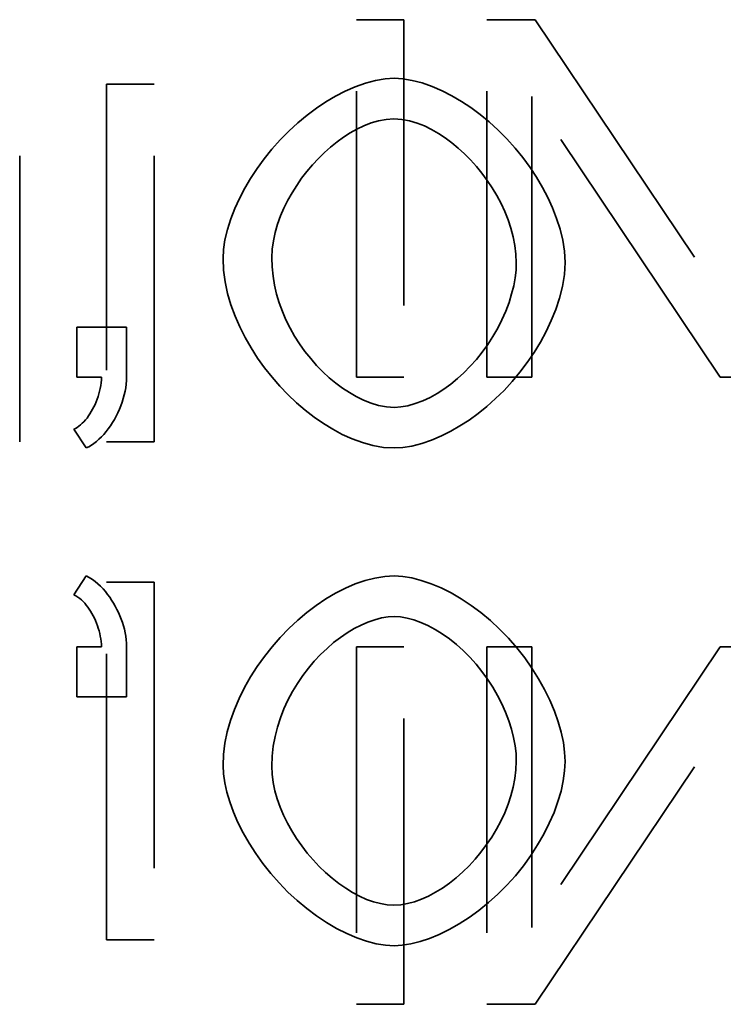
# Model space of a CAD drawing. Units: inches. Extents: x 13 to 564, y 13 to 559.
# Drawn here: x 359 to 360, y 391 to 391 of the extents above; entities that cross this region are included whole.
import ezdxf

# ---------------------------------------------------------------- set-up
doc = ezdxf.new("R2010")
doc.units = ezdxf.units.IN
doc.header["$LTSCALE"] = 2808
doc.header["$MEASUREMENT"] = 0
doc.linetypes.add('DASHED', pattern=[0.2067, 0.1654, -0.0413])
doc.layers.add('Hidden Edges(ACME )', color=7, linetype='DASHED', lineweight=35)

msp = doc.modelspace()

# ---------------------------------------------------------------- linework, layer by layer
at = {"layer": 'Hidden Edges(ACME )'}
for p, q in [((359.56633, 391.03968), (359.58291, 391.03968)), ((359.56633, 391.03968), (359.58291, 391.03968)), ((359.61187, 391.03968), (359.62883, 391.03968)), ((359.61187, 391.03968), (359.62883, 391.03968)), ((359.49559, 391.0171), (359.47901, 391.0171)), ((359.49559, 391.0171), (359.47901, 391.0171)), ((359.46858, 390.93211), (359.48601, 390.93211)), ((359.46858, 390.91468), (359.46858, 390.93211)), ((359.46858, 390.91468), (359.46858, 390.93211)), ((359.46858, 390.93211), (359.48601, 390.93211)), ((359.48601, 390.93211), (359.48601, 390.91468)), ((359.48601, 390.93211), (359.48601, 390.91468)), ((359.47725, 390.91468), (359.46858, 390.91468)), ((359.47725, 390.91468), (359.46858, 390.91468)), ((359.58291, 390.91468), (359.56633, 390.91468)), ((359.58291, 390.91468), (359.56633, 390.91468)), ((359.62769, 390.91468), (359.61187, 390.91468)), ((359.62769, 390.91468), (359.61187, 390.91468)), ((359.71039, 390.91468), (359.69343, 390.91468)), ((359.71039, 390.91468), (359.69343, 390.91468)), ((359.47182, 390.88991), (359.46753, 390.89648)), ((359.47182, 390.88991), (359.46753, 390.89648)), ((359.47901, 390.8921), (359.49559, 390.8921)), ((359.47901, 390.8921), (359.49559, 390.8921)), ((359.47181, 390.84516), (359.46754, 390.83858)), ((359.47181, 390.84516), (359.46754, 390.83858)), ((359.47901, 390.84296), (359.49559, 390.84296)), ((359.47901, 390.84296), (359.49559, 390.84296)), ((359.47725, 390.82038), (359.46858, 390.82038)), ((359.46858, 390.82038), (359.46858, 390.80295)), ((359.47725, 390.82038), (359.46858, 390.82038)), ((359.46858, 390.82038), (359.46858, 390.80295)), ((359.48601, 390.80295), (359.48601, 390.82038)), ((359.48601, 390.80295), (359.48601, 390.82038)), ((359.58291, 390.82038), (359.56633, 390.82038)), ((359.58291, 390.82038), (359.56633, 390.82038)), ((359.62769, 390.82038), (359.61187, 390.82038)), ((359.62769, 390.82038), (359.61187, 390.82038)), ((359.71039, 390.82038), (359.69343, 390.82038)), ((359.71039, 390.82038), (359.69343, 390.82038)), ((359.46858, 390.80295), (359.48601, 390.80295)), ((359.46858, 390.80295), (359.48601, 390.80295)), ((359.49559, 390.71796), (359.47901, 390.71796)), ((359.49559, 390.71796), (359.47901, 390.71796)), ((359.56633, 390.69538), (359.58291, 390.69538)), ((359.56633, 390.69538), (359.58291, 390.69538)), ((359.61187, 390.69538), (359.62883, 390.69538)), ((359.61187, 390.69538), (359.62883, 390.69538))]:
    msp.add_line(p, q, dxfattribs=at)
at = {"layer": 'Hidden Edges(ACME )', "ltscale": 8.2937e-05}
for p, q in [((359.56633, 390.91468), (359.56633, 391.03968)), ((359.56633, 390.91468), (359.56633, 391.03968)), ((359.58291, 391.03968), (359.58291, 390.91468)), ((359.58291, 391.03968), (359.58291, 390.91468)), ((359.61187, 390.91468), (359.61187, 391.03968)), ((359.61187, 390.91468), (359.61187, 391.03968)), ((359.47901, 390.71796), (359.47901, 390.84296)), ((359.47901, 390.71796), (359.47901, 390.84296)), ((359.49559, 390.84296), (359.49559, 390.71796)), ((359.49559, 390.84296), (359.49559, 390.71796))]:
    msp.add_line(p, q, dxfattribs=at)
at = {"layer": 'Hidden Edges(ACME )', "ltscale": 7.82683e-05}
for p, q in [((359.62883, 391.03968), (359.69457, 390.94154)), ((359.62883, 391.03968), (359.69457, 390.94154)), ((359.69343, 390.91468), (359.62769, 391.01281)), ((359.69343, 390.91468), (359.62769, 391.01281))]:
    msp.add_line(p, q, dxfattribs=at)
at = {"layer": 'Hidden Edges(ACME )', "ltscale": 8.30038e-05}
msp.add_line((359.44862, 390.8921), (359.44862, 391.0171), dxfattribs=at)
msp.add_line((359.44862, 390.8921), (359.44862, 391.0171), dxfattribs=at)
at = {"layer": 'Hidden Edges(ACME )', "ltscale": 8.30037e-05}
for p, q in [((359.47901, 391.0171), (359.47901, 390.8921)), ((359.47901, 391.0171), (359.47901, 390.8921)), ((359.49559, 390.8921), (359.49559, 391.0171)), ((359.49559, 390.8921), (359.49559, 391.0171))]:
    msp.add_line(p, q, dxfattribs=at)
at = {"layer": 'Hidden Edges(ACME )', "ltscale": 6.47126e-05}
msp.add_line((359.62769, 391.01281), (359.62769, 390.91468), dxfattribs=at)
msp.add_line((359.62769, 391.01281), (359.62769, 390.91468), dxfattribs=at)
at = {"layer": 'Hidden Edges(ACME )', "ltscale": 8.30371e-05}
for p, q in [((359.56633, 390.82038), (359.56633, 390.69538)), ((359.56633, 390.82038), (359.56633, 390.69538)), ((359.58291, 390.69538), (359.58291, 390.82038)), ((359.58291, 390.69538), (359.58291, 390.82038)), ((359.61187, 390.82038), (359.61187, 390.69538)), ((359.61187, 390.82038), (359.61187, 390.69538))]:
    msp.add_line(p, q, dxfattribs=at)
at = {"layer": 'Hidden Edges(ACME )', "ltscale": 7.83282e-05}
msp.add_line((359.69343, 390.82038), (359.62769, 390.72225), dxfattribs=at)
msp.add_line((359.69343, 390.82038), (359.62769, 390.72225), dxfattribs=at)
at = {"layer": 'Hidden Edges(ACME )', "ltscale": 6.47719e-05}
msp.add_line((359.62769, 390.72225), (359.62769, 390.82038), dxfattribs=at)
msp.add_line((359.62769, 390.72225), (359.62769, 390.82038), dxfattribs=at)
at = {"layer": 'Hidden Edges(ACME )', "ltscale": 7.836e-05}
msp.add_line((359.62883, 390.69538), (359.69457, 390.79352), dxfattribs=at)
msp.add_line((359.62883, 390.69538), (359.69457, 390.79352), dxfattribs=at)
at = {"layer": 'Hidden Edges(ACME )', "ltscale": 6.14836e-05, "flags": 128}
msp.add_lwpolyline([(359.57953, 391.01919), (359.57638, 391.01901), (359.573, 391.01844), (359.56944, 391.0175), (359.56585, 391.01622), (359.56234, 391.01468), (359.55896, 391.01292), (359.55563, 391.01094), (359.55232, 391.00872), (359.54906, 391.00628), (359.54585, 391.00361), (359.54272, 391.00073), (359.5397, 390.99764), (359.53681, 390.9944), (359.53412, 390.99106), (359.53163, 390.98766), (359.52935, 390.9842), (359.5273, 390.98071), (359.52547, 390.9772), (359.52385, 390.97367), (359.52243, 390.97004), (359.52125, 390.96634), (359.52038, 390.96269), (359.51986, 390.9593), (359.51969, 390.95622)], dxfattribs=at)
msp.add_lwpolyline([(359.57953, 391.01919), (359.57638, 391.01901), (359.573, 391.01844), (359.56944, 391.0175), (359.56585, 391.01622), (359.56234, 391.01468), (359.55896, 391.01292), (359.55563, 391.01094), (359.55232, 391.00872), (359.54906, 391.00628), (359.54585, 391.00361), (359.54272, 391.00073), (359.5397, 390.99764), (359.53681, 390.9944), (359.53412, 390.99106), (359.53163, 390.98766), (359.52935, 390.9842), (359.5273, 390.98071), (359.52547, 390.9772), (359.52385, 390.97367), (359.52243, 390.97004), (359.52125, 390.96634), (359.52038, 390.96269), (359.51986, 390.9593), (359.51969, 390.95622)], dxfattribs=at)
at = {"layer": 'Hidden Edges(ACME )', "ltscale": 6.23452e-05, "flags": 128}
msp.add_lwpolyline([(359.63926, 390.95479), (359.63903, 390.95871), (359.63842, 390.96262), (359.6375, 390.96644), (359.6363, 390.9702), (359.63487, 390.97388), (359.63323, 390.97747), (359.63138, 390.98103), (359.6293, 390.98456), (359.627, 390.98805), (359.6245, 390.99147), (359.62178, 390.99481), (359.61887, 390.99804), (359.61585, 391.00108), (359.61272, 391.00392), (359.60954, 391.00654), (359.60629, 391.00894), (359.603, 391.01111), (359.5997, 391.01305), (359.59633, 391.01477), (359.59285, 391.01628), (359.58929, 391.01754), (359.58578, 391.01846), (359.58252, 391.01901), (359.57953, 391.01919)], dxfattribs=at)
msp.add_lwpolyline([(359.63926, 390.95479), (359.63903, 390.95871), (359.63842, 390.96262), (359.6375, 390.96644), (359.6363, 390.9702), (359.63487, 390.97388), (359.63323, 390.97747), (359.63138, 390.98103), (359.6293, 390.98456), (359.627, 390.98805), (359.6245, 390.99147), (359.62178, 390.99481), (359.61887, 390.99804), (359.61585, 391.00108), (359.61272, 391.00392), (359.60954, 391.00654), (359.60629, 391.00894), (359.603, 391.01111), (359.5997, 391.01305), (359.59633, 391.01477), (359.59285, 391.01628), (359.58929, 391.01754), (359.58578, 391.01846), (359.58252, 391.01901), (359.57953, 391.01919)], dxfattribs=at)
at = {"layer": 'Hidden Edges(ACME )', "ltscale": 4.55148e-05, "flags": 128}
msp.add_lwpolyline([(359.53675, 390.95641), (359.53688, 390.95941), (359.53728, 390.96238), (359.53792, 390.96532), (359.53875, 390.96822), (359.53978, 390.97105), (359.54097, 390.97381), (359.54232, 390.97652), (359.54381, 390.97917), (359.54544, 390.98175), (359.54718, 390.98424), (359.54903, 390.98664), (359.55099, 390.98894), (359.55302, 390.99112), (359.55514, 390.99319), (359.55731, 390.99513), (359.55954, 390.99693), (359.56183, 390.99858), (359.56413, 391.00007), (359.5665, 391.0014), (359.56895, 391.00258), (359.57149, 391.00356), (359.57408, 391.00432), (359.57674, 391.00482), (359.57943, 391.005)], dxfattribs=at)
msp.add_lwpolyline([(359.53675, 390.95641), (359.53688, 390.95941), (359.53728, 390.96238), (359.53792, 390.96532), (359.53875, 390.96822), (359.53978, 390.97105), (359.54097, 390.97381), (359.54232, 390.97652), (359.54381, 390.97917), (359.54544, 390.98175), (359.54718, 390.98424), (359.54903, 390.98664), (359.55099, 390.98894), (359.55302, 390.99112), (359.55514, 390.99319), (359.55731, 390.99513), (359.55954, 390.99693), (359.56183, 390.99858), (359.56413, 391.00007), (359.5665, 391.0014), (359.56895, 391.00258), (359.57149, 391.00356), (359.57408, 391.00432), (359.57674, 391.00482), (359.57943, 391.005)], dxfattribs=at)
at = {"layer": 'Hidden Edges(ACME )', "ltscale": 4.6684e-05, "flags": 128}
msp.add_lwpolyline([(359.57943, 391.005), (359.58218, 391.00482), (359.58488, 391.00431), (359.58753, 391.00353), (359.59011, 391.00251), (359.59261, 391.0013), (359.595, 390.99992), (359.59734, 390.99838), (359.59965, 390.99667), (359.6019, 390.99481), (359.6041, 390.99279), (359.60622, 390.99063), (359.60826, 390.98835), (359.61022, 390.98596), (359.61207, 390.98345), (359.6138, 390.98085), (359.61541, 390.97817), (359.61687, 390.97542), (359.61819, 390.9726), (359.61934, 390.96973), (359.62032, 390.96679), (359.62112, 390.96379), (359.62171, 390.96075), (359.62208, 390.95768), (359.62221, 390.9546)], dxfattribs=at)
msp.add_lwpolyline([(359.57943, 391.005), (359.58218, 391.00482), (359.58488, 391.00431), (359.58753, 391.00353), (359.59011, 391.00251), (359.59261, 391.0013), (359.595, 390.99992), (359.59734, 390.99838), (359.59965, 390.99667), (359.6019, 390.99481), (359.6041, 390.99279), (359.60622, 390.99063), (359.60826, 390.98835), (359.61022, 390.98596), (359.61207, 390.98345), (359.6138, 390.98085), (359.61541, 390.97817), (359.61687, 390.97542), (359.61819, 390.9726), (359.61934, 390.96973), (359.62032, 390.96679), (359.62112, 390.96379), (359.62171, 390.96075), (359.62208, 390.95768), (359.62221, 390.9546)], dxfattribs=at)
at = {"layer": 'Hidden Edges(ACME )', "ltscale": 6.36966e-05, "flags": 128}
msp.add_lwpolyline([(359.51969, 390.95622), (359.51988, 390.95208), (359.52044, 390.94798), (359.5213, 390.94393), (359.52247, 390.93995), (359.52388, 390.93605), (359.52554, 390.93225), (359.52743, 390.92853), (359.52951, 390.9249), (359.53178, 390.92137), (359.53423, 390.91796), (359.53682, 390.91469), (359.53955, 390.91156), (359.5424, 390.90858), (359.54537, 390.90576), (359.54843, 390.90313), (359.55158, 390.90069), (359.55479, 390.89846), (359.55804, 390.89645), (359.56138, 390.89466), (359.56484, 390.89309), (359.5684, 390.89178), (359.57204, 390.89078), (359.57576, 390.89013), (359.57953, 390.88991)], dxfattribs=at)
msp.add_lwpolyline([(359.51969, 390.95622), (359.51988, 390.95208), (359.52044, 390.94798), (359.5213, 390.94393), (359.52247, 390.93995), (359.52388, 390.93605), (359.52554, 390.93225), (359.52743, 390.92853), (359.52951, 390.9249), (359.53178, 390.92137), (359.53423, 390.91796), (359.53682, 390.91469), (359.53955, 390.91156), (359.5424, 390.90858), (359.54537, 390.90576), (359.54843, 390.90313), (359.55158, 390.90069), (359.55479, 390.89846), (359.55804, 390.89645), (359.56138, 390.89466), (359.56484, 390.89309), (359.5684, 390.89178), (359.57204, 390.89078), (359.57576, 390.89013), (359.57953, 390.88991)], dxfattribs=at)
at = {"layer": 'Hidden Edges(ACME )', "ltscale": 4.79516e-05, "flags": 128}
msp.add_lwpolyline([(359.57962, 390.9041), (359.57685, 390.90429), (359.57409, 390.90482), (359.57142, 390.90563), (359.56882, 390.90666), (359.56628, 390.90789), (359.56386, 390.90929), (359.56148, 390.91085), (359.55914, 390.91259), (359.55684, 390.9145), (359.55459, 390.91657), (359.55242, 390.91879), (359.55033, 390.92116), (359.54833, 390.92367), (359.54646, 390.92629), (359.54473, 390.92901), (359.54314, 390.93182), (359.5417, 390.9347), (359.54044, 390.93766), (359.53935, 390.94068), (359.53842, 390.94375), (359.5377, 390.94686), (359.53717, 390.95002), (359.53686, 390.9532), (359.53675, 390.95641)], dxfattribs=at)
msp.add_lwpolyline([(359.57962, 390.9041), (359.57685, 390.90429), (359.57409, 390.90482), (359.57142, 390.90563), (359.56882, 390.90666), (359.56628, 390.90789), (359.56386, 390.90929), (359.56148, 390.91085), (359.55914, 390.91259), (359.55684, 390.9145), (359.55459, 390.91657), (359.55242, 390.91879), (359.55033, 390.92116), (359.54833, 390.92367), (359.54646, 390.92629), (359.54473, 390.92901), (359.54314, 390.93182), (359.5417, 390.9347), (359.54044, 390.93766), (359.53935, 390.94068), (359.53842, 390.94375), (359.5377, 390.94686), (359.53717, 390.95002), (359.53686, 390.9532), (359.53675, 390.95641)], dxfattribs=at)
at = {"layer": 'Hidden Edges(ACME )', "ltscale": 6.2615e-05, "flags": 128}
msp.add_lwpolyline([(359.57953, 390.88991), (359.58252, 390.89008), (359.58574, 390.8906), (359.58915, 390.89147), (359.59261, 390.89266), (359.59601, 390.89411), (359.5993, 390.89576), (359.60251, 390.89761), (359.60569, 390.89968), (359.60884, 390.90197), (359.61194, 390.90447), (359.61497, 390.90717), (359.61792, 390.91007), (359.62077, 390.91316), (359.62349, 390.91641), (359.62605, 390.91979), (359.62845, 390.92331), (359.63065, 390.92693), (359.63265, 390.93065), (359.63444, 390.93446), (359.63601, 390.93836), (359.63732, 390.94236), (359.63834, 390.94643), (359.63901, 390.9506), (359.63926, 390.95479)], dxfattribs=at)
msp.add_lwpolyline([(359.57953, 390.88991), (359.58252, 390.89008), (359.58574, 390.8906), (359.58915, 390.89147), (359.59261, 390.89266), (359.59601, 390.89411), (359.5993, 390.89576), (359.60251, 390.89761), (359.60569, 390.89968), (359.60884, 390.90197), (359.61194, 390.90447), (359.61497, 390.90717), (359.61792, 390.91007), (359.62077, 390.91316), (359.62349, 390.91641), (359.62605, 390.91979), (359.62845, 390.92331), (359.63065, 390.92693), (359.63265, 390.93065), (359.63444, 390.93446), (359.63601, 390.93836), (359.63732, 390.94236), (359.63834, 390.94643), (359.63901, 390.9506), (359.63926, 390.95479)], dxfattribs=at)
at = {"layer": 'Hidden Edges(ACME )', "ltscale": 4.65005e-05, "flags": 128}
msp.add_lwpolyline([(359.62221, 390.9546), (359.62211, 390.95208), (359.62181, 390.94942), (359.6213, 390.94664), (359.62059, 390.94376), (359.61967, 390.94079), (359.61853, 390.93776), (359.6172, 390.93475), (359.6157, 390.9318), (359.61406, 390.92893), (359.61225, 390.92614), (359.61032, 390.92346), (359.60826, 390.9209), (359.60611, 390.91848), (359.60389, 390.91623), (359.60161, 390.91416), (359.59927, 390.91225), (359.5969, 390.91053), (359.59452, 390.90899), (359.59207, 390.90762), (359.58952, 390.90642), (359.58691, 390.90542), (359.58432, 390.90468), (359.58188, 390.90425), (359.57962, 390.9041)], dxfattribs=at)
msp.add_lwpolyline([(359.62221, 390.9546), (359.62211, 390.95208), (359.62181, 390.94942), (359.6213, 390.94664), (359.62059, 390.94376), (359.61967, 390.94079), (359.61853, 390.93776), (359.6172, 390.93475), (359.6157, 390.9318), (359.61406, 390.92893), (359.61225, 390.92614), (359.61032, 390.92346), (359.60826, 390.9209), (359.60611, 390.91848), (359.60389, 390.91623), (359.60161, 390.91416), (359.59927, 390.91225), (359.5969, 390.91053), (359.59452, 390.90899), (359.59207, 390.90762), (359.58952, 390.90642), (359.58691, 390.90542), (359.58432, 390.90468), (359.58188, 390.90425), (359.57962, 390.9041)], dxfattribs=at)
at = {"layer": 'Hidden Edges(ACME )', "ltscale": 1.27329e-05, "flags": 128}
msp.add_lwpolyline([(359.46754, 390.89648), (359.46814, 390.89677), (359.46874, 390.89713), (359.46934, 390.89754), (359.46991, 390.89801), (359.47049, 390.89854), (359.47106, 390.89911), (359.47161, 390.89973), (359.47215, 390.90039), (359.47267, 390.9011), (359.47317, 390.90184), (359.47365, 390.90262), (359.47411, 390.90343), (359.47454, 390.90428), (359.47495, 390.90515), (359.47533, 390.90604), (359.47568, 390.90695), (359.47601, 390.90788), (359.47629, 390.90883), (359.47655, 390.90979), (359.47676, 390.91076), (359.47694, 390.91174), (359.47709, 390.91272), (359.4772, 390.9137), (359.47724, 390.91468)], dxfattribs=at)
msp.add_lwpolyline([(359.46754, 390.89648), (359.46814, 390.89677), (359.46874, 390.89713), (359.46934, 390.89754), (359.46991, 390.89801), (359.47049, 390.89854), (359.47106, 390.89911), (359.47161, 390.89973), (359.47215, 390.90039), (359.47267, 390.9011), (359.47317, 390.90184), (359.47365, 390.90262), (359.47411, 390.90343), (359.47454, 390.90428), (359.47495, 390.90515), (359.47533, 390.90604), (359.47568, 390.90695), (359.47601, 390.90788), (359.47629, 390.90883), (359.47655, 390.90979), (359.47676, 390.91076), (359.47694, 390.91174), (359.47709, 390.91272), (359.4772, 390.9137), (359.47724, 390.91468)], dxfattribs=at)
at = {"layer": 'Hidden Edges(ACME )', "ltscale": 1.83899e-05, "flags": 128}
msp.add_lwpolyline([(359.48601, 390.91468), (359.48598, 390.91346), (359.48588, 390.91223), (359.48571, 390.91098), (359.48547, 390.90973), (359.48518, 390.90846), (359.48484, 390.9072), (359.48444, 390.90594), (359.48398, 390.9047), (359.48348, 390.90346), (359.48293, 390.90225), (359.48234, 390.90106), (359.4817, 390.8999), (359.48103, 390.89877), (359.48032, 390.89768), (359.47957, 390.89663), (359.47881, 390.89563), (359.478, 390.89468), (359.47717, 390.89379), (359.47632, 390.89296), (359.47545, 390.8922), (359.47456, 390.8915), (359.47366, 390.89089), (359.47274, 390.89035), (359.47181, 390.88991)], dxfattribs=at)
msp.add_lwpolyline([(359.48601, 390.91468), (359.48598, 390.91346), (359.48588, 390.91223), (359.48571, 390.91098), (359.48547, 390.90973), (359.48518, 390.90846), (359.48484, 390.9072), (359.48444, 390.90594), (359.48398, 390.9047), (359.48348, 390.90346), (359.48293, 390.90225), (359.48234, 390.90106), (359.4817, 390.8999), (359.48103, 390.89877), (359.48032, 390.89768), (359.47957, 390.89663), (359.47881, 390.89563), (359.478, 390.89468), (359.47717, 390.89379), (359.47632, 390.89296), (359.47545, 390.8922), (359.47456, 390.8915), (359.47366, 390.89089), (359.47274, 390.89035), (359.47181, 390.88991)], dxfattribs=at)
at = {"layer": 'Hidden Edges(ACME )', "ltscale": 1.83935e-05, "flags": 128}
msp.add_lwpolyline([(359.48601, 390.82038), (359.48598, 390.82164), (359.48588, 390.82287), (359.48571, 390.8241), (359.48549, 390.82531), (359.48521, 390.82652), (359.48488, 390.82771), (359.48451, 390.82889), (359.4841, 390.83006), (359.48364, 390.83122), (359.48314, 390.83236), (359.4826, 390.83348), (359.48203, 390.83458), (359.48141, 390.83565), (359.48076, 390.83671), (359.48008, 390.83773), (359.47935, 390.83874), (359.47858, 390.83971), (359.47776, 390.84065), (359.47689, 390.84156), (359.47598, 390.84242), (359.47502, 390.84322), (359.47401, 390.84395), (359.47294, 390.8446), (359.47181, 390.84516)], dxfattribs=at)
msp.add_lwpolyline([(359.48601, 390.82038), (359.48598, 390.82164), (359.48588, 390.82287), (359.48571, 390.8241), (359.48549, 390.82531), (359.48521, 390.82652), (359.48488, 390.82771), (359.48451, 390.82889), (359.4841, 390.83006), (359.48364, 390.83122), (359.48314, 390.83236), (359.4826, 390.83348), (359.48203, 390.83458), (359.48141, 390.83565), (359.48076, 390.83671), (359.48008, 390.83773), (359.47935, 390.83874), (359.47858, 390.83971), (359.47776, 390.84065), (359.47689, 390.84156), (359.47598, 390.84242), (359.47502, 390.84322), (359.47401, 390.84395), (359.47294, 390.8446), (359.47181, 390.84516)], dxfattribs=at)
at = {"layer": 'Hidden Edges(ACME )', "ltscale": 6.3681e-05, "flags": 128}
msp.add_lwpolyline([(359.51969, 390.77884), (359.51986, 390.78276), (359.52036, 390.78669), (359.52118, 390.79064), (359.5223, 390.79457), (359.52368, 390.79848), (359.52533, 390.80235), (359.52722, 390.80615), (359.52934, 390.80988), (359.53167, 390.81352), (359.53418, 390.81704), (359.53687, 390.82043), (359.53971, 390.82368), (359.5427, 390.82677), (359.5458, 390.82968), (359.549, 390.83239), (359.55229, 390.83489), (359.55564, 390.83715), (359.55904, 390.83918), (359.56248, 390.84093), (359.56594, 390.84241), (359.56937, 390.84358), (359.57281, 390.84445), (359.5762, 390.84497), (359.57953, 390.84516)], dxfattribs=at)
msp.add_lwpolyline([(359.51969, 390.77884), (359.51986, 390.78276), (359.52036, 390.78669), (359.52118, 390.79064), (359.5223, 390.79457), (359.52368, 390.79848), (359.52533, 390.80235), (359.52722, 390.80615), (359.52934, 390.80988), (359.53167, 390.81352), (359.53418, 390.81704), (359.53687, 390.82043), (359.53971, 390.82368), (359.5427, 390.82677), (359.5458, 390.82968), (359.549, 390.83239), (359.55229, 390.83489), (359.55564, 390.83715), (359.55904, 390.83918), (359.56248, 390.84093), (359.56594, 390.84241), (359.56937, 390.84358), (359.57281, 390.84445), (359.5762, 390.84497), (359.57953, 390.84516)], dxfattribs=at)
at = {"layer": 'Hidden Edges(ACME )', "ltscale": 6.26063e-05, "flags": 128}
msp.add_lwpolyline([(359.57953, 390.84516), (359.58252, 390.84498), (359.58569, 390.84447), (359.58899, 390.84363), (359.59241, 390.84247), (359.59589, 390.84101), (359.5994, 390.83924), (359.60292, 390.8372), (359.60639, 390.83489), (359.60981, 390.83233), (359.61315, 390.82954), (359.61637, 390.82654), (359.61946, 390.82336), (359.62239, 390.82), (359.62515, 390.81651), (359.62769, 390.8129), (359.63002, 390.80921), (359.63211, 390.80546), (359.63396, 390.80168), (359.63556, 390.7979), (359.63687, 390.79416), (359.63792, 390.79049), (359.63866, 390.78692), (359.63911, 390.78351), (359.63926, 390.78027)], dxfattribs=at)
msp.add_lwpolyline([(359.57953, 390.84516), (359.58252, 390.84498), (359.58569, 390.84447), (359.58899, 390.84363), (359.59241, 390.84247), (359.59589, 390.84101), (359.5994, 390.83924), (359.60292, 390.8372), (359.60639, 390.83489), (359.60981, 390.83233), (359.61315, 390.82954), (359.61637, 390.82654), (359.61946, 390.82336), (359.62239, 390.82), (359.62515, 390.81651), (359.62769, 390.8129), (359.63002, 390.80921), (359.63211, 390.80546), (359.63396, 390.80168), (359.63556, 390.7979), (359.63687, 390.79416), (359.63792, 390.79049), (359.63866, 390.78692), (359.63911, 390.78351), (359.63926, 390.78027)], dxfattribs=at)
at = {"layer": 'Hidden Edges(ACME )', "ltscale": 1.27344e-05, "flags": 128}
msp.add_lwpolyline([(359.46754, 390.83858), (359.46826, 390.83822), (359.46895, 390.83779), (359.46961, 390.8373), (359.47023, 390.83677), (359.47083, 390.8362), (359.47138, 390.8356), (359.47191, 390.83497), (359.47243, 390.8343), (359.47293, 390.83358), (359.47341, 390.83284), (359.47387, 390.83206), (359.47431, 390.83124), (359.47472, 390.8304), (359.47512, 390.82954), (359.47548, 390.82867), (359.4758, 390.82778), (359.4761, 390.82688), (359.47637, 390.82597), (359.47659, 390.82506), (359.4768, 390.82414), (359.47697, 390.8232), (359.4771, 390.82227), (359.4772, 390.82132), (359.47724, 390.82038)], dxfattribs=at)
msp.add_lwpolyline([(359.46754, 390.83858), (359.46826, 390.83822), (359.46895, 390.83779), (359.46961, 390.8373), (359.47023, 390.83677), (359.47083, 390.8362), (359.47138, 390.8356), (359.47191, 390.83497), (359.47243, 390.8343), (359.47293, 390.83358), (359.47341, 390.83284), (359.47387, 390.83206), (359.47431, 390.83124), (359.47472, 390.8304), (359.47512, 390.82954), (359.47548, 390.82867), (359.4758, 390.82778), (359.4761, 390.82688), (359.47637, 390.82597), (359.47659, 390.82506), (359.4768, 390.82414), (359.47697, 390.8232), (359.4771, 390.82227), (359.4772, 390.82132), (359.47724, 390.82038)], dxfattribs=at)
at = {"layer": 'Hidden Edges(ACME )', "ltscale": 4.79376e-05, "flags": 128}
msp.add_lwpolyline([(359.57962, 390.83096), (359.57739, 390.83084), (359.57509, 390.83047), (359.57275, 390.82987), (359.57036, 390.82904), (359.56794, 390.828), (359.56553, 390.82675), (359.56311, 390.8253), (359.56071, 390.82367), (359.55836, 390.82185), (359.55604, 390.81985), (359.55379, 390.81769), (359.55161, 390.81538), (359.54952, 390.81292), (359.54755, 390.81032), (359.54569, 390.8076), (359.54397, 390.80475), (359.54239, 390.80179), (359.54098, 390.79872), (359.53974, 390.79556), (359.53871, 390.79232), (359.53787, 390.789), (359.53726, 390.78561), (359.53687, 390.78216), (359.53675, 390.77865)], dxfattribs=at)
msp.add_lwpolyline([(359.57962, 390.83096), (359.57739, 390.83084), (359.57509, 390.83047), (359.57275, 390.82987), (359.57036, 390.82904), (359.56794, 390.828), (359.56553, 390.82675), (359.56311, 390.8253), (359.56071, 390.82367), (359.55836, 390.82185), (359.55604, 390.81985), (359.55379, 390.81769), (359.55161, 390.81538), (359.54952, 390.81292), (359.54755, 390.81032), (359.54569, 390.8076), (359.54397, 390.80475), (359.54239, 390.80179), (359.54098, 390.79872), (359.53974, 390.79556), (359.53871, 390.79232), (359.53787, 390.789), (359.53726, 390.78561), (359.53687, 390.78216), (359.53675, 390.77865)], dxfattribs=at)
at = {"layer": 'Hidden Edges(ACME )', "ltscale": 4.64924e-05, "flags": 128}
msp.add_lwpolyline([(359.62221, 390.78046), (359.62211, 390.78308), (359.62178, 390.78582), (359.62125, 390.78866), (359.62052, 390.79156), (359.61958, 390.79451), (359.61845, 390.79748), (359.61714, 390.80043), (359.61565, 390.80336), (359.614, 390.80623), (359.61218, 390.80903), (359.61022, 390.81173), (359.60813, 390.81431), (359.60593, 390.81676), (359.60364, 390.81906), (359.60126, 390.8212), (359.59882, 390.82316), (359.59633, 390.82492), (359.59382, 390.82648), (359.59131, 390.82782), (359.58882, 390.82893), (359.58639, 390.82981), (359.58402, 390.83044), (359.58176, 390.83083), (359.57962, 390.83096)], dxfattribs=at)
msp.add_lwpolyline([(359.62221, 390.78046), (359.62211, 390.78308), (359.62178, 390.78582), (359.62125, 390.78866), (359.62052, 390.79156), (359.61958, 390.79451), (359.61845, 390.79748), (359.61714, 390.80043), (359.61565, 390.80336), (359.614, 390.80623), (359.61218, 390.80903), (359.61022, 390.81173), (359.60813, 390.81431), (359.60593, 390.81676), (359.60364, 390.81906), (359.60126, 390.8212), (359.59882, 390.82316), (359.59633, 390.82492), (359.59382, 390.82648), (359.59131, 390.82782), (359.58882, 390.82893), (359.58639, 390.82981), (359.58402, 390.83044), (359.58176, 390.83083), (359.57962, 390.83096)], dxfattribs=at)
at = {"layer": 'Hidden Edges(ACME )', "ltscale": 4.66493e-05, "flags": 128}
msp.add_lwpolyline([(359.57943, 390.73006), (359.5818, 390.7302), (359.5842, 390.73059), (359.58663, 390.73124), (359.58909, 390.73212), (359.59154, 390.73322), (359.59399, 390.73454), (359.59642, 390.73605), (359.59882, 390.73775), (359.60118, 390.73963), (359.60347, 390.74167), (359.60568, 390.74386), (359.60782, 390.74619), (359.60986, 390.74864), (359.6118, 390.75121), (359.6136, 390.75388), (359.61527, 390.75664), (359.6168, 390.75948), (359.61815, 390.76238), (359.61934, 390.76533), (359.62034, 390.76833), (359.62113, 390.77135), (359.62172, 390.77439), (359.62208, 390.77743), (359.62221, 390.78046)], dxfattribs=at)
msp.add_lwpolyline([(359.57943, 390.73006), (359.5818, 390.7302), (359.5842, 390.73059), (359.58663, 390.73124), (359.58909, 390.73212), (359.59154, 390.73322), (359.59399, 390.73454), (359.59642, 390.73605), (359.59882, 390.73775), (359.60118, 390.73963), (359.60347, 390.74167), (359.60568, 390.74386), (359.60782, 390.74619), (359.60986, 390.74864), (359.6118, 390.75121), (359.6136, 390.75388), (359.61527, 390.75664), (359.6168, 390.75948), (359.61815, 390.76238), (359.61934, 390.76533), (359.62034, 390.76833), (359.62113, 390.77135), (359.62172, 390.77439), (359.62208, 390.77743), (359.62221, 390.78046)], dxfattribs=at)
at = {"layer": 'Hidden Edges(ACME )', "ltscale": 6.22954e-05, "flags": 128}
msp.add_lwpolyline([(359.63926, 390.78027), (359.63911, 390.77701), (359.63863, 390.77355), (359.63784, 390.76995), (359.63678, 390.76625), (359.63541, 390.76248), (359.63375, 390.75867), (359.63184, 390.75488), (359.62967, 390.75112), (359.62728, 390.74743), (359.62468, 390.74383), (359.62188, 390.74036), (359.6189, 390.73704), (359.61576, 390.7339), (359.61251, 390.73095), (359.60914, 390.72822), (359.60572, 390.72572), (359.60225, 390.72348), (359.59876, 390.72151), (359.59529, 390.71981), (359.59188, 390.71841), (359.58856, 390.7173), (359.58536, 390.71651), (359.58235, 390.71603), (359.57953, 390.71587)], dxfattribs=at)
msp.add_lwpolyline([(359.63926, 390.78027), (359.63911, 390.77701), (359.63863, 390.77355), (359.63784, 390.76995), (359.63678, 390.76625), (359.63541, 390.76248), (359.63375, 390.75867), (359.63184, 390.75488), (359.62967, 390.75112), (359.62728, 390.74743), (359.62468, 390.74383), (359.62188, 390.74036), (359.6189, 390.73704), (359.61576, 390.7339), (359.61251, 390.73095), (359.60914, 390.72822), (359.60572, 390.72572), (359.60225, 390.72348), (359.59876, 390.72151), (359.59529, 390.71981), (359.59188, 390.71841), (359.58856, 390.7173), (359.58536, 390.71651), (359.58235, 390.71603), (359.57953, 390.71587)], dxfattribs=at)
at = {"layer": 'Hidden Edges(ACME )', "ltscale": 6.14501e-05, "flags": 128}
msp.add_lwpolyline([(359.57953, 390.71587), (359.57647, 390.71604), (359.57325, 390.71657), (359.5699, 390.71743), (359.56645, 390.71861), (359.56294, 390.7201), (359.5594, 390.72189), (359.55588, 390.72396), (359.55238, 390.72629), (359.54896, 390.72886), (359.54562, 390.73166), (359.5424, 390.73465), (359.53932, 390.73782), (359.5364, 390.74114), (359.53366, 390.74459), (359.53114, 390.74812), (359.52882, 390.75173), (359.52674, 390.75537), (359.52492, 390.75901), (359.52334, 390.76261), (359.52205, 390.76615), (359.52103, 390.76958), (359.52029, 390.77287), (359.51985, 390.77597), (359.51969, 390.77884)], dxfattribs=at)
msp.add_lwpolyline([(359.57953, 390.71587), (359.57647, 390.71604), (359.57325, 390.71657), (359.5699, 390.71743), (359.56645, 390.71861), (359.56294, 390.7201), (359.5594, 390.72189), (359.55588, 390.72396), (359.55238, 390.72629), (359.54896, 390.72886), (359.54562, 390.73166), (359.5424, 390.73465), (359.53932, 390.73782), (359.5364, 390.74114), (359.53366, 390.74459), (359.53114, 390.74812), (359.52882, 390.75173), (359.52674, 390.75537), (359.52492, 390.75901), (359.52334, 390.76261), (359.52205, 390.76615), (359.52103, 390.76958), (359.52029, 390.77287), (359.51985, 390.77597), (359.51969, 390.77884)], dxfattribs=at)
at = {"layer": 'Hidden Edges(ACME )', "ltscale": 4.54935e-05, "flags": 128}
msp.add_lwpolyline([(359.53675, 390.77865), (359.53687, 390.77582), (359.53723, 390.77295), (359.53782, 390.77008), (359.53863, 390.76721), (359.53964, 390.76436), (359.54083, 390.76154), (359.5422, 390.75875), (359.54373, 390.75602), (359.5454, 390.75336), (359.54722, 390.75077), (359.54915, 390.74828), (359.55119, 390.74589), (359.55333, 390.74362), (359.55556, 390.74148), (359.55785, 390.73948), (359.56019, 390.73764), (359.56258, 390.73597), (359.565, 390.73448), (359.56744, 390.73318), (359.56989, 390.73209), (359.57232, 390.73123), (359.57473, 390.73059), (359.5771, 390.7302), (359.57943, 390.73006)], dxfattribs=at)
msp.add_lwpolyline([(359.53675, 390.77865), (359.53687, 390.77582), (359.53723, 390.77295), (359.53782, 390.77008), (359.53863, 390.76721), (359.53964, 390.76436), (359.54083, 390.76154), (359.5422, 390.75875), (359.54373, 390.75602), (359.5454, 390.75336), (359.54722, 390.75077), (359.54915, 390.74828), (359.55119, 390.74589), (359.55333, 390.74362), (359.55556, 390.74148), (359.55785, 390.73948), (359.56019, 390.73764), (359.56258, 390.73597), (359.565, 390.73448), (359.56744, 390.73318), (359.56989, 390.73209), (359.57232, 390.73123), (359.57473, 390.73059), (359.5771, 390.7302), (359.57943, 390.73006)], dxfattribs=at)

doc.saveas('drawing.dxf')
